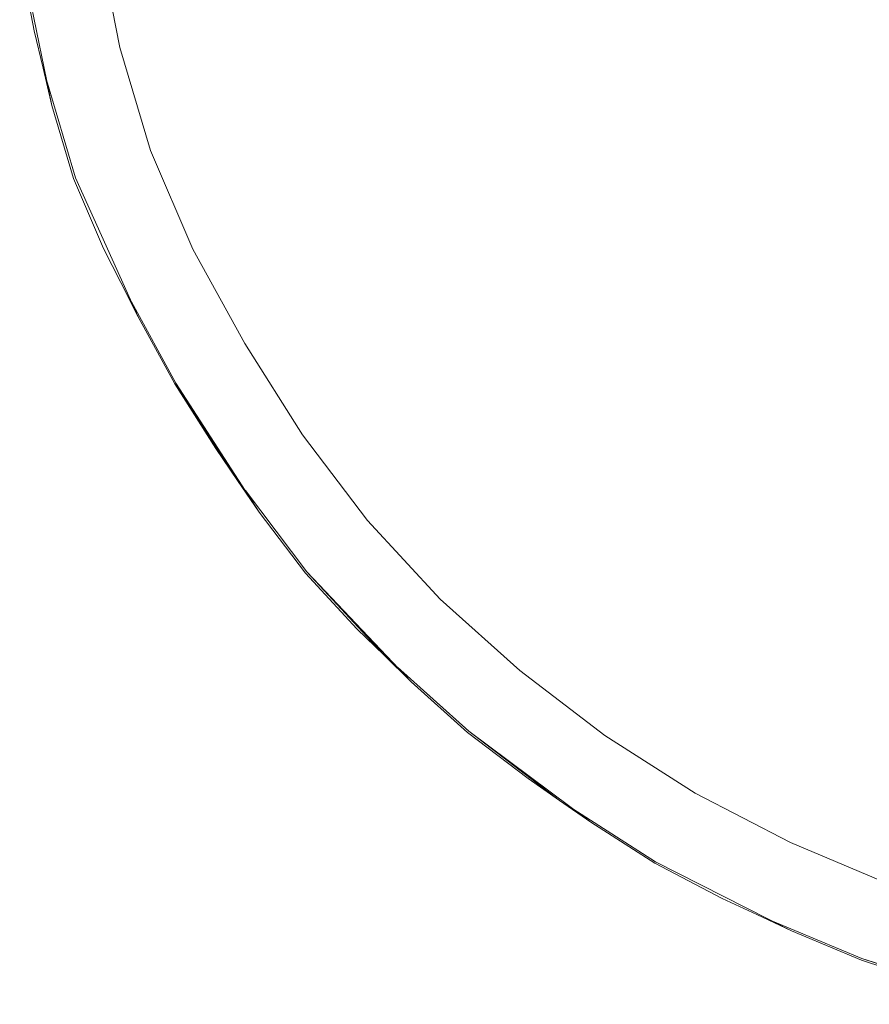
# Model space of a CAD drawing. Units: millimetres. Extents: x 58056 to 81523, y -8475 to -2475.
# Drawn here: x 63488 to 63568, y -6604 to -6511 of the extents above; entities that cross this region are included whole.
import ezdxf

# ---------------------------------------------------------------- set-up
doc = ezdxf.new("R2010")
doc.units = ezdxf.units.MM
doc.header["$MEASUREMENT"] = 0
doc.layers.add('Новый_Чертеж и Рисунок_Ном._пера__7', color=7, linetype='Continuous', lineweight=15)

msp = doc.modelspace()

# ---------------------------------------------------------------- linework, layer by layer
at = {"layer": 'Новый_Чертеж и Рисунок_Ном._пера__7', "color": 7, "linetype": 'Continuous', "lineweight": 15}
for points in [[(63489.351, -6512.092), (63487.971, -6505.027)], [(63488.103, -6505.008), (63490.993, -6519.123)], [(63496.693, -6509.971), (63497.415, -6513.667)], [(63489.351, -6512.092), (63490.172, -6515.606)], [(63500.298, -6523.367), (63497.415, -6513.667)], [(63490.993, -6519.123), (63490.171, -6515.606)], [(63490.993, -6519.123), (63490.172, -6515.606)], [(63493.24, -6525.932), (63490.496, -6516.7)], [(63493.24, -6525.932), (63490.496, -6516.7)], [(63490.993, -6519.123), (63493.039, -6526.005)], [(63500.298, -6523.367), (63504.317, -6532.653)], [(63495.891, -6532.595), (63493.039, -6526.005)], [(63493.24, -6525.932), (63499.147, -6539.04)], [(63495.891, -6532.595), (63497.519, -6535.819)], [(63509.197, -6541.57), (63504.317, -6532.653)], [(63499.147, -6539.04), (63497.519, -6535.819)], [(63502.713, -6545.312), (63498.519, -6537.645)], [(63502.713, -6545.312), (63498.519, -6537.645)], [(63499.147, -6539.04), (63502.61, -6545.369)], [(63509.197, -6541.57), (63514.661, -6550.164)], [(63506.487, -6551.469), (63502.61, -6545.369)], [(63502.713, -6545.312), (63508.529, -6554.461)], [(63502.713, -6545.312), (63508.529, -6554.461)], [(63502.713, -6545.312), (63510.572, -6557.453)], [(63520.783, -6558.25), (63514.661, -6550.164)], [(63506.487, -6551.469), (63508.529, -6554.461)], [(63510.572, -6557.453), (63508.529, -6554.461)], [(63510.572, -6557.453), (63508.529, -6554.461)], [(63515.046, -6563.068), (63509.259, -6555.424)], [(63515.046, -6563.068), (63509.259, -6555.424)], [(63510.572, -6557.453), (63514.917, -6563.191)], [(63520.783, -6558.25), (63527.638, -6565.643)], [(63519.782, -6568.438), (63514.917, -6563.191)], [(63515.046, -6563.068), (63522.344, -6570.937)], [(63515.046, -6563.068), (63522.344, -6570.937)], [(63515.046, -6563.068), (63524.906, -6573.438)], [(63535.131, -6572.382), (63527.638, -6565.643)], [(63519.782, -6568.438), (63522.344, -6570.937)], [(63524.906, -6573.438), (63522.344, -6570.937)], [(63524.906, -6573.438), (63522.344, -6570.937)], [(63530.32, -6578.11), (63523.616, -6572.081)], [(63530.32, -6578.11), (63523.616, -6572.081)], [(63535.131, -6572.382), (63543.169, -6578.5)], [(63524.906, -6573.438), (63530.224, -6578.221)], [(63535.929, -6582.562), (63530.224, -6578.221)], [(63530.32, -6578.11), (63538.877, -6584.623)], [(63530.32, -6578.11), (63538.877, -6584.623)], [(63530.32, -6578.11), (63541.826, -6586.684)], [(63551.696, -6583.93), (63543.169, -6578.5)], [(63535.929, -6582.562), (63538.877, -6584.623)], [(63551.696, -6583.93), (63560.66, -6588.606)], [(63541.826, -6586.684), (63538.877, -6584.623)], [(63541.826, -6586.684), (63538.877, -6584.623)], [(63547.955, -6590.404), (63540.141, -6585.428)], [(63547.955, -6590.404), (63540.141, -6585.428)], [(63541.826, -6586.684), (63547.878, -6590.538)], [(63569.975, -6592.515), (63560.66, -6588.606)], [(63547.955, -6590.404), (63560.757, -6596.908)], [(63554.24, -6593.857), (63547.878, -6590.538)], [(63554.24, -6593.857), (63557.498, -6595.384)], [(63560.757, -6596.908), (63557.498, -6595.384)], [(63567.414, -6599.542), (63558.971, -6596.001)], [(63567.414, -6599.542), (63558.971, -6596.001)], [(63560.757, -6596.908), (63567.367, -6599.681)], [(63574.165, -6601.901), (63567.367, -6599.681)], [(63567.414, -6599.542), (63577.61, -6602.873)], [(63567.414, -6599.542), (63577.61, -6602.873)], [(63567.414, -6599.542), (63581.057, -6603.846)]]:
    msp.add_lwpolyline(points, dxfattribs=at)

doc.saveas('drawing.dxf')
